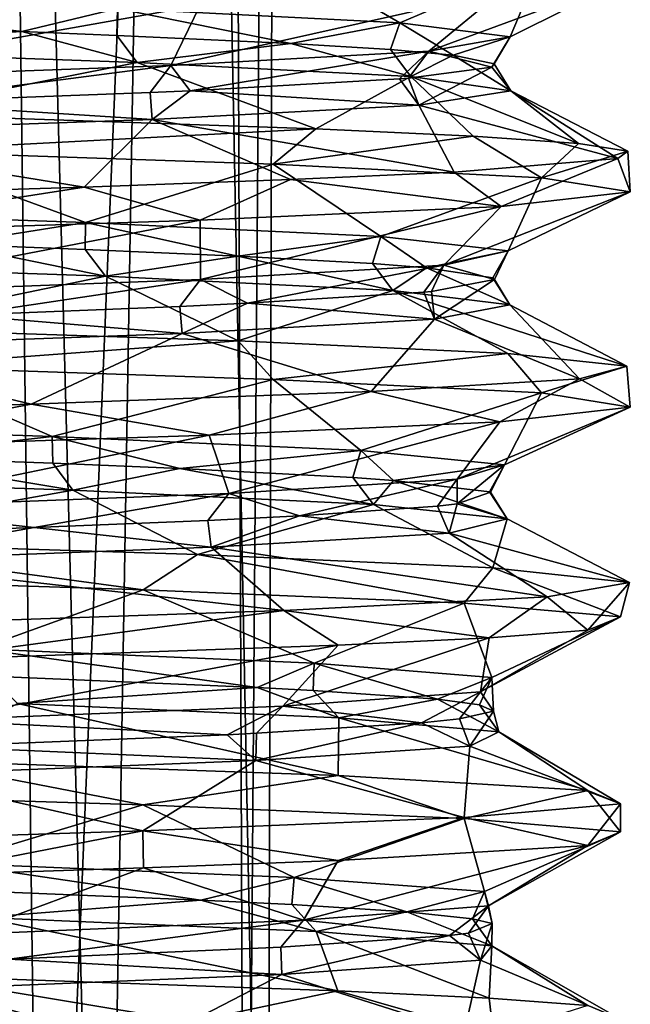
# Model space of a CAD drawing. Extents: x -181 to 443, y -18 to 147.
# Drawn here: x 55 to 60, y -11 to -3 of the extents above; entities that cross this region are included whole.
import ezdxf

# ---------------------------------------------------------------- set-up
doc = ezdxf.new("R2010")
doc.units = 0
doc.header["$MEASUREMENT"] = 0

msp = doc.modelspace()

# ---------------------------------------------------------------- linework, layer by layer
for points in [[(56.002785, -18.099998, -295.503784), (53.356377, -18.099998, -293.292877), (54.965778, 20.838999, -294.378479)], [(56.640388, 19.915298, -296.512665), (56.002785, -18.099998, -295.503784), (54.965778, 20.838999, -294.378479)], [(52.995625, -18.099998, -306.875702), (55.492619, -18.099998, -305.106995), (54.997021, 20.823, -305.592896)], [(54.997021, 20.823, -305.592896), (55.492619, -18.099998, -305.106995), (57.05381, 19.660099, -302.547577)], [(57.380394, -18.099998, -298.665588), (56.002785, -18.099998, -295.503784), (56.640388, 19.915298, -296.512665)], [(57.480797, 19.3876, -299.461884), (57.380394, -18.099998, -298.665588), (56.640388, 19.915298, -296.512665)], [(55.492619, -18.099998, -305.106995), (57.197308, -18.099998, -302.109283), (57.05381, 19.660099, -302.547577)], [(57.05381, 19.660099, -302.547577), (57.197308, -18.099998, -302.109283), (57.480797, 19.3876, -299.461884)], [(57.197308, -18.099998, -302.109283), (57.380394, -18.099998, -298.665588), (57.480797, 19.3876, -299.461884)], [(56.121025, -2.797899, -307.177887), (57.432728, -2.295799, -307.345673), (58.501816, -2.918099, -304.091675)], [(58.501816, -2.918099, -304.091675), (57.432728, -2.295799, -307.345673), (59.695515, -2.410599, -303.89856)], [(58.501816, -2.918099, -304.091675), (59.695515, -2.410599, -303.89856), (59.432201, -3.038299, -300.301178)], [(59.432201, -3.038299, -300.301178), (59.695515, -2.410599, -303.89856), (60.444298, -2.530599, -299.655151)], [(59.432201, -3.038299, -300.301178), (60.444298, -2.530599, -299.655151), (58.744488, -3.158599, -296.463562)], [(58.744488, -3.158599, -296.463562), (60.444298, -2.530599, -299.655151), (59.355282, -2.654399, -295.343872)], [(58.744488, -3.158599, -296.463562), (59.355282, -2.654399, -295.343872), (56.570774, -3.278799, -293.225189)], [(56.570774, -3.278799, -293.225189), (59.355282, -2.654399, -295.343872), (56.816673, -2.769399, -292.079468)], [(56.121025, -2.797899, -307.177887), (55.313526, -2.993599, -307.625092), (52.695133, -2.677598, -309.045502)], [(55.313526, -2.993599, -307.625092), (52.758633, -2.904799, -308.881195), (52.695133, -2.677598, -309.045502)], [(56.570774, -3.278799, -293.225189), (56.816673, -2.769399, -292.079468), (53.266369, -3.398999, -291.149902)], [(53.266369, -3.398999, -291.149902), (56.816673, -2.769399, -292.079468), (53.328465, -2.880799, -290.094086)], [(56.121025, -2.797899, -307.177887), (56.113026, -3.025099, -307.002075), (55.313526, -2.993599, -307.625092)], [(57.582619, -3.093099, -305.384674), (56.113026, -3.025099, -307.002075), (56.121025, -2.797899, -307.177887)], [(58.501816, -2.918099, -304.091675), (57.582619, -3.093099, -305.384674), (56.121025, -2.797899, -307.177887)], [(52.904133, -3.132099, -308.980286), (52.758633, -2.904799, -308.881195), (55.313526, -2.993599, -307.625092)], [(58.501816, -2.918099, -304.091675), (58.422913, -3.145298, -303.93396), (57.582619, -3.093099, -305.384674)], [(58.950211, -3.192699, -302.504059), (58.422913, -3.145298, -303.93396), (58.501816, -2.918099, -304.091675)], [(59.432201, -3.038299, -300.301178), (58.950211, -3.192699, -302.504059), (58.501816, -2.918099, -304.091675)], [(52.904133, -3.132099, -308.980286), (55.313526, -2.993599, -307.625092), (56.286427, -3.252299, -307.034088)], [(55.313526, -2.993599, -307.625092), (56.113026, -3.025099, -307.002075), (56.286427, -3.252299, -307.034088)], [(56.286427, -3.252299, -307.034088), (56.113026, -3.025099, -307.002075), (57.582619, -3.093099, -305.384674)], [(58.744488, -3.158599, -296.463562), (59.275997, -3.292199, -299.33197), (59.432201, -3.038299, -300.301178)], [(59.432201, -3.038299, -300.301178), (59.296799, -3.265499, -300.188965), (58.950211, -3.192699, -302.504059)], [(59.275997, -3.292199, -299.33197), (59.296799, -3.265499, -300.188965), (59.432201, -3.038299, -300.301178)], [(54.109337, -3.685399, -309.608093), (52.904133, -3.132099, -308.980286), (56.286427, -3.252299, -307.034088)], [(56.286427, -3.252299, -307.034088), (57.582619, -3.093099, -305.384674), (58.594013, -3.372499, -303.892883)], [(57.582619, -3.093099, -305.384674), (58.422913, -3.145298, -303.93396), (58.594013, -3.372499, -303.892883)], [(58.594013, -3.372499, -303.892883), (58.422913, -3.145298, -303.93396), (58.950211, -3.192699, -302.504059)], [(56.570774, -3.278799, -293.225189), (56.732777, -3.491299, -293.584381), (58.744488, -3.158599, -296.463562)], [(56.732777, -3.491299, -293.584381), (58.498985, -3.391699, -296.239258), (58.744488, -3.158599, -296.463562)], [(58.498985, -3.391699, -296.239258), (58.574886, -3.385799, -296.415558), (58.744488, -3.158599, -296.463562)], [(58.744488, -3.158599, -296.463562), (58.574886, -3.385799, -296.415558), (59.275997, -3.292199, -299.33197)], [(58.594013, -3.372499, -303.892883), (58.950211, -3.192699, -302.504059), (59.437199, -3.492699, -300.082275)], [(58.950211, -3.192699, -302.504059), (59.296799, -3.265499, -300.188965), (59.437199, -3.492699, -300.082275)], [(53.266369, -3.398999, -291.149902), (54.166069, -3.590799, -291.6922), (56.570774, -3.278799, -293.225189)], [(57.793026, -3.811399, -306.962067), (54.109337, -3.685399, -309.608093), (56.286427, -3.252299, -307.034088)], [(54.166069, -3.590799, -291.6922), (56.396675, -3.506099, -293.249878), (56.570774, -3.278799, -293.225189)], [(57.793026, -3.811399, -306.962067), (56.286427, -3.252299, -307.034088), (58.594013, -3.372499, -303.892883)], [(56.570774, -3.278799, -293.225189), (56.396675, -3.506099, -293.249878), (56.732777, -3.491299, -293.584381)], [(59.275997, -3.292199, -299.33197), (58.574886, -3.385799, -296.415558), (58.659786, -3.612998, -296.261261)], [(59.437199, -3.492699, -300.082275), (59.275997, -3.292199, -299.33197), (58.659786, -3.612998, -296.261261)], [(59.437199, -3.492699, -300.082275), (59.296799, -3.265499, -300.188965), (59.275997, -3.292199, -299.33197)], [(58.659786, -3.612998, -296.261261), (58.498985, -3.391699, -296.239258), (56.732777, -3.491299, -293.584381)], [(59.118217, -3.874499, -305.105072), (57.793026, -3.811399, -306.962067), (58.594013, -3.372499, -303.892883)], [(58.659786, -3.612998, -296.261261), (58.574886, -3.385799, -296.415558), (58.498985, -3.391699, -296.239258)], [(60.008713, -3.937599, -303.004578), (58.594013, -3.372499, -303.892883), (59.437199, -3.492699, -300.082275)], [(59.118217, -3.874499, -305.105072), (58.594013, -3.372499, -303.892883), (60.008713, -3.937599, -303.004578)], [(56.411774, -3.733199, -293.074768), (56.396675, -3.506099, -293.249878), (54.166069, -3.590799, -291.6922)], [(56.732777, -3.491299, -293.584381), (56.396675, -3.506099, -293.249878), (56.411774, -3.733199, -293.074768)], [(58.659786, -3.612998, -296.261261), (56.732777, -3.491299, -293.584381), (56.411774, -3.733199, -293.074768)], [(60.338295, -4.063999, -298.478455), (59.437199, -3.492699, -300.082275), (58.659786, -3.612998, -296.261261)], [(60.422203, -4.000699, -300.761353), (59.437199, -3.492699, -300.082275), (60.338295, -4.063999, -298.478455)], [(60.422203, -4.000699, -300.761353), (60.008713, -3.937599, -303.004578), (59.437199, -3.492699, -300.082275)], [(56.411774, -3.733199, -293.074768), (54.166069, -3.590799, -291.6922), (53.060066, -3.853399, -291.075989)], [(58.958679, -4.177999, -294.619965), (58.659786, -3.612998, -296.261261), (56.411774, -3.733199, -293.074768)], [(58.958679, -4.177999, -294.619965), (60.338295, -4.063999, -298.478455), (58.659786, -3.612998, -296.261261)], [(55.837967, -4.304299, -291.332764), (56.411774, -3.733199, -293.074768), (53.060066, -3.853399, -291.075989)], [(57.793026, -3.811399, -306.962067), (54.206535, -4.001099, -309.565979), (54.109337, -3.685399, -309.608093)], [(57.578274, -4.241099, -292.804779), (56.411774, -3.733199, -293.074768), (55.837967, -4.304299, -291.332764)], [(57.578274, -4.241099, -292.804779), (58.958679, -4.177999, -294.619965), (56.411774, -3.733199, -293.074768)], [(57.432728, -4.110099, -307.345673), (54.206535, -4.001099, -309.565979), (57.793026, -3.811399, -306.962067)], [(59.118217, -3.874499, -305.105072), (57.432728, -4.110099, -307.345673), (57.793026, -3.811399, -306.962067)], [(53.051163, -4.389999, -290.005402), (55.837967, -4.304299, -291.332764), (53.060066, -3.853399, -291.075989)], [(59.695515, -4.224899, -303.89856), (57.432728, -4.110099, -307.345673), (59.118217, -3.874499, -305.105072)], [(59.695515, -4.224899, -303.89856), (59.118217, -3.874499, -305.105072), (60.008713, -3.937599, -303.004578)], [(60.422203, -4.000699, -300.761353), (59.695515, -4.224899, -303.89856), (60.008713, -3.937599, -303.004578)], [(55.848827, -4.601299, -307.402283), (52.354034, -4.481099, -309.138977), (54.206535, -4.001099, -309.565979)], [(55.848827, -4.601299, -307.402283), (54.206535, -4.001099, -309.565979), (57.432728, -4.110099, -307.345673)], [(59.355282, -4.468699, -295.343872), (60.338295, -4.063999, -298.478455), (58.958679, -4.177999, -294.619965)], [(59.355282, -4.468699, -295.343872), (60.444298, -4.344899, -299.65506), (60.338295, -4.063999, -298.478455)], [(60.444298, -4.344899, -299.65506), (59.695515, -4.224899, -303.89856), (60.422203, -4.000699, -300.761353)], [(60.444298, -4.344899, -299.65506), (60.422203, -4.000699, -300.761353), (60.338295, -4.063999, -298.478455)], [(58.341816, -4.721599, -304.406372), (55.848827, -4.601299, -307.402283), (57.432728, -4.110099, -307.345673)], [(58.341816, -4.721599, -304.406372), (57.432728, -4.110099, -307.345673), (59.695515, -4.224899, -303.89856)], [(57.578274, -4.241099, -292.804779), (59.355282, -4.468699, -295.343872), (58.958679, -4.177999, -294.619965)], [(58.341816, -4.721599, -304.406372), (59.695515, -4.224899, -303.89856), (59.415001, -4.841799, -300.654358)], [(59.415001, -4.841799, -300.654358), (59.695515, -4.224899, -303.89856), (60.444298, -4.344899, -299.65506)], [(53.328365, -4.694899, -290.094086), (55.837967, -4.304299, -291.332764), (53.051163, -4.389999, -290.005402)], [(53.328365, -4.694899, -290.094086), (56.816673, -4.583599, -292.079468), (55.837967, -4.304299, -291.332764)], [(56.816673, -4.583599, -292.079468), (57.578274, -4.241099, -292.804779), (55.837967, -4.304299, -291.332764)], [(56.816673, -4.583599, -292.079468), (59.355282, -4.468699, -295.343872), (57.578274, -4.241099, -292.804779)], [(59.415001, -4.841799, -300.654358), (60.444298, -4.344899, -299.65506), (58.870388, -4.961999, -296.792877)], [(58.870388, -4.961999, -296.792877), (60.444298, -4.344899, -299.65506), (59.355282, -4.468699, -295.343872)], [(55.848827, -4.601299, -307.402283), (54.697628, -4.785199, -308.019196), (52.354034, -4.481099, -309.138977)], [(56.819878, -5.082299, -293.476379), (59.355282, -4.468699, -295.343872), (56.816673, -4.583599, -292.079468)], [(58.870388, -4.961999, -296.792877), (59.355282, -4.468699, -295.343872), (56.819878, -5.082299, -293.476379)], [(53.595467, -5.202499, -291.277374), (56.816673, -4.583599, -292.079468), (53.328365, -4.694899, -290.094086)], [(56.819878, -5.082299, -293.476379), (56.816673, -4.583599, -292.079468), (53.595467, -5.202499, -291.277374)], [(55.848827, -4.601299, -307.402283), (55.847527, -4.828598, -307.226471), (54.697628, -4.785199, -308.019196)], [(57.135822, -4.884699, -305.964081), (55.847527, -4.828598, -307.226471), (55.848827, -4.601299, -307.402283)], [(58.341816, -4.721599, -304.406372), (57.135822, -4.884699, -305.964081), (55.848827, -4.601299, -307.402283)], [(58.341816, -4.721599, -304.406372), (58.269016, -4.948799, -304.245758), (57.135822, -4.884699, -305.964081)], [(58.725613, -4.984199, -303.19986), (58.269016, -4.948799, -304.245758), (58.341816, -4.721599, -304.406372)], [(59.415001, -4.841799, -300.654358), (58.725613, -4.984199, -303.19986), (58.341816, -4.721599, -304.406372)], [(52.565231, -4.935499, -309.081299), (54.697628, -4.785199, -308.019196), (56.019527, -5.055799, -307.264984)], [(54.697628, -4.785199, -308.019196), (55.847527, -4.828598, -307.226471), (56.019527, -5.055799, -307.264984)], [(56.019527, -5.055799, -307.264984), (55.847527, -4.828598, -307.226471), (57.135822, -4.884699, -305.964081)], [(56.019527, -5.055799, -307.264984), (57.135822, -4.884699, -305.964081), (58.441513, -5.175999, -304.211182)], [(57.135822, -4.884699, -305.964081), (58.269016, -4.948799, -304.245758), (58.441513, -5.175999, -304.211182)], [(59.415001, -4.841799, -300.654358), (59.284004, -5.068899, -300.53717), (58.725613, -4.984199, -303.19986)], [(58.870388, -4.961999, -296.792877), (59.299801, -5.083799, -300.063263), (59.415001, -4.841799, -300.654358)], [(59.299801, -5.083799, -300.063263), (59.284004, -5.068899, -300.53717), (59.415001, -4.841799, -300.654358)], [(53.903435, -5.493399, -309.693573), (52.565231, -4.935499, -309.081299), (56.019527, -5.055799, -307.264984)], [(56.819878, -5.082299, -293.476379), (57.216278, -5.282799, -294.133484), (58.870388, -4.961999, -296.792877)], [(57.216278, -5.282799, -294.133484), (58.702888, -5.189199, -296.738556), (58.870388, -4.961999, -296.792877)], [(58.441513, -5.175999, -304.211182), (58.269016, -4.948799, -304.245758), (58.725613, -4.984199, -303.19986)], [(58.870388, -4.961999, -296.792877), (58.702888, -5.189199, -296.738556), (58.768288, -5.183299, -296.919067)], [(58.768288, -5.183299, -296.919067), (59.299801, -5.083799, -300.063263), (58.870388, -4.961999, -296.792877)], [(57.137726, -5.599699, -307.632477), (53.903435, -5.493399, -309.693573), (56.019527, -5.055799, -307.264984)], [(57.137726, -5.599699, -307.632477), (56.019527, -5.055799, -307.264984), (58.441513, -5.175999, -304.211182)], [(58.441513, -5.175999, -304.211182), (58.725613, -4.984199, -303.19986), (59.427803, -5.296199, -300.435852)], [(58.725613, -4.984199, -303.19986), (59.284004, -5.068899, -300.53717), (59.427803, -5.296199, -300.435852)], [(53.595467, -5.202499, -291.277374), (54.806271, -5.382299, -292.04538), (56.819878, -5.082299, -293.476379)], [(54.806271, -5.382299, -292.04538), (56.644478, -5.309499, -293.494873), (56.819878, -5.082299, -293.476379)], [(56.819878, -5.082299, -293.476379), (56.644478, -5.309499, -293.494873), (57.216278, -5.282799, -294.133484)], [(58.793587, -5.416399, -296.587555), (59.299801, -5.083799, -300.063263), (58.768288, -5.183299, -296.919067)], [(59.427803, -5.296199, -300.435852), (59.299801, -5.083799, -300.063263), (58.793587, -5.416399, -296.587555)], [(59.427803, -5.296199, -300.435852), (59.284004, -5.068899, -300.53717), (59.299801, -5.083799, -300.063263)], [(59.410816, -5.706199, -304.542969), (57.137726, -5.599699, -307.632477), (58.441513, -5.175999, -304.211182)], [(58.793587, -5.416399, -296.587555), (58.702888, -5.189199, -296.738556), (57.216278, -5.282799, -294.133484)], [(60.416103, -5.812799, -300.841064), (58.441513, -5.175999, -304.211182), (59.427803, -5.296199, -300.435852)], [(59.410816, -5.706199, -304.542969), (58.441513, -5.175999, -304.211182), (60.416103, -5.812799, -300.841064)], [(58.768288, -5.183299, -296.919067), (58.702888, -5.189199, -296.738556), (58.793587, -5.416399, -296.587555)], [(56.666275, -5.536699, -293.320282), (56.644478, -5.309499, -293.494873), (54.806271, -5.382299, -292.04538)], [(57.216278, -5.282799, -294.133484), (56.644478, -5.309499, -293.494873), (56.666275, -5.536699, -293.320282)], [(58.793587, -5.416399, -296.587555), (57.216278, -5.282799, -294.133484), (56.666275, -5.536699, -293.320282)], [(60.015591, -5.919599, -297.018066), (59.427803, -5.296199, -300.435852), (58.793587, -5.416399, -296.587555)], [(60.416103, -5.812799, -300.841064), (59.427803, -5.296199, -300.435852), (60.015591, -5.919599, -297.018066)], [(56.666275, -5.536699, -293.320282), (54.806271, -5.382299, -292.04538), (53.392166, -5.656899, -291.195679)], [(58.260277, -6.026499, -293.599274), (58.793587, -5.416399, -296.587555), (56.666275, -5.536699, -293.320282)], [(60.015591, -5.919599, -297.018066), (58.793587, -5.416399, -296.587555), (58.260277, -6.026499, -293.599274)], [(55.390366, -6.133399, -291.047577), (56.666275, -5.536699, -293.320282), (53.392166, -5.656899, -291.195679)], [(57.137726, -5.599699, -307.632477), (54.205437, -5.815499, -309.566498), (53.903435, -5.493399, -309.693573)], [(55.390366, -6.133399, -291.047577), (58.260277, -6.026499, -293.599274), (56.666275, -5.536699, -293.320282)], [(57.431828, -5.924499, -307.346588), (54.205437, -5.815499, -309.566498), (57.137726, -5.599699, -307.632477)], [(59.410816, -5.706199, -304.542969), (57.431828, -5.924499, -307.346588), (57.137726, -5.599699, -307.632477)], [(52.796463, -6.211899, -289.931183), (55.390366, -6.133399, -291.047577), (53.392166, -5.656899, -291.195679)], [(59.695114, -6.039199, -303.89978), (57.431828, -5.924499, -307.346588), (59.410816, -5.706199, -304.542969)], [(60.416103, -5.812799, -300.841064), (59.695114, -6.039199, -303.89978), (59.410816, -5.706199, -304.542969)], [(55.568428, -6.404799, -307.616974), (52.009933, -6.284599, -309.220398), (54.205437, -5.815499, -309.566498)], [(55.568428, -6.404799, -307.616974), (54.205437, -5.815499, -309.566498), (57.431828, -5.924499, -307.346588)], [(60.443699, -6.159699, -299.636475), (59.695114, -6.039199, -303.89978), (60.416103, -5.812799, -300.841064)], [(60.015591, -5.919599, -297.018066), (60.443699, -6.159699, -299.636475), (60.416103, -5.812799, -300.841064)], [(58.170418, -6.524999, -304.714874), (55.568428, -6.404799, -307.616974), (57.431828, -5.924499, -307.346588)], [(58.170418, -6.524999, -304.714874), (57.431828, -5.924499, -307.346588), (59.695114, -6.039199, -303.89978)], [(58.260277, -6.026499, -293.599274), (59.344681, -6.283599, -295.322571), (60.015591, -5.919599, -297.018066)], [(59.344681, -6.283599, -295.322571), (60.443699, -6.159699, -299.636475), (60.015591, -5.919599, -297.018066)], [(55.390366, -6.133399, -291.047577), (56.89217, -6.395099, -292.144989), (58.260277, -6.026499, -293.599274)], [(56.89217, -6.395099, -292.144989), (59.344681, -6.283599, -295.322571), (58.260277, -6.026499, -293.599274)], [(59.384705, -6.645298, -301.006775), (58.170418, -6.524999, -304.714874), (59.695114, -6.039199, -303.89978)], [(59.384705, -6.645298, -301.006775), (59.695114, -6.039199, -303.89978), (60.443699, -6.159699, -299.636475)], [(53.437965, -6.505899, -290.131592), (55.390366, -6.133399, -291.047577), (52.796463, -6.211899, -289.931183)], [(53.437965, -6.505899, -290.131592), (56.89217, -6.395099, -292.144989), (55.390366, -6.133399, -291.047577)], [(58.984489, -6.765499, -297.126556), (60.443699, -6.159699, -299.636475), (59.344681, -6.283599, -295.322571)], [(58.984489, -6.765499, -297.126556), (59.384705, -6.645298, -301.006775), (60.443699, -6.159699, -299.636475)], [(55.568428, -6.404799, -307.616974), (54.052731, -6.576699, -308.363678), (52.009933, -6.284599, -309.220398)], [(57.058376, -6.885699, -293.737183), (59.344681, -6.283599, -295.322571), (56.89217, -6.395099, -292.144989)], [(57.058376, -6.885699, -293.737183), (58.984489, -6.765499, -297.126556), (59.344681, -6.283599, -295.322571)], [(53.919571, -7.005999, -291.417084), (56.89217, -6.395099, -292.144989), (53.437965, -6.505899, -290.131592)], [(53.919571, -7.005999, -291.417084), (57.058376, -6.885699, -293.737183), (56.89217, -6.395099, -292.144989)], [(55.568428, -6.404799, -307.616974), (55.573627, -6.631999, -307.441193), (54.052731, -6.576699, -308.363678)], [(58.170418, -6.524999, -304.714874), (56.644924, -6.676198, -306.506561), (55.568428, -6.404799, -307.616974)], [(56.644924, -6.676198, -306.506561), (55.573627, -6.631999, -307.441193), (55.568428, -6.404799, -307.616974)], [(58.170418, -6.524999, -304.714874), (58.103714, -6.752199, -304.551666), (56.644924, -6.676198, -306.506561)], [(58.447014, -6.775799, -303.875977), (58.103714, -6.752199, -304.551666), (58.170418, -6.524999, -304.714874)], [(59.384705, -6.645298, -301.006775), (58.447014, -6.775799, -303.875977), (58.170418, -6.524999, -304.714874)], [(52.223232, -6.738999, -309.170593), (54.052731, -6.576699, -308.363678), (55.744125, -6.859199, -307.486176)], [(54.052731, -6.576699, -308.363678), (55.573627, -6.631999, -307.441193), (55.744125, -6.859199, -307.486176)], [(55.744125, -6.859199, -307.486176), (55.573627, -6.631999, -307.441193), (56.644924, -6.676198, -306.506561)], [(55.744125, -6.859199, -307.486176), (56.644924, -6.676198, -306.506561), (58.277416, -6.979499, -304.52356)], [(56.644924, -6.676198, -306.506561), (58.103714, -6.752199, -304.551666), (58.277416, -6.979499, -304.52356)], [(59.384705, -6.645298, -301.006775), (59.257805, -6.872499, -300.884766), (58.447014, -6.775799, -303.875977)], [(58.984489, -6.765499, -297.126556), (58.98349, -6.974799, -297.617859), (59.384705, -6.645298, -301.006775)], [(58.98349, -6.974799, -297.617859), (59.266003, -6.875299, -300.794159), (59.384705, -6.645298, -301.006775)], [(59.266003, -6.875299, -300.794159), (59.257805, -6.872499, -300.884766), (59.384705, -6.645298, -301.006775)], [(53.315636, -7.290199, -309.910187), (52.223232, -6.738999, -309.170593), (55.744125, -6.859199, -307.486176)], [(57.058376, -6.885699, -293.737183), (57.655083, -7.074399, -294.718964), (58.984489, -6.765499, -297.126556)], [(57.655083, -7.074399, -294.718964), (58.819092, -6.992699, -297.066071), (58.984489, -6.765499, -297.126556)], [(58.277416, -6.979499, -304.52356), (58.103714, -6.752199, -304.551666), (58.447014, -6.775799, -303.875977)], [(58.277416, -6.979499, -304.52356), (58.447014, -6.775799, -303.875977), (59.405602, -7.099699, -300.788971)], [(58.447014, -6.775799, -303.875977), (59.257805, -6.872499, -300.884766), (59.405602, -7.099699, -300.788971)], [(58.984489, -6.765499, -297.126556), (58.819092, -6.992699, -297.066071), (58.98349, -6.974799, -297.617859)], [(56.79443, -7.401199, -307.939667), (53.315636, -7.290199, -309.910187), (55.744125, -6.859199, -307.486176)], [(53.919571, -7.005999, -291.417084), (55.416374, -7.173899, -292.447968), (57.058376, -6.885699, -293.737183)], [(55.416374, -7.173899, -292.447968), (56.882477, -7.112899, -293.748962), (57.058376, -6.885699, -293.737183)], [(56.79443, -7.401199, -307.939667), (55.744125, -6.859199, -307.486176), (58.277416, -6.979499, -304.52356)], [(57.058376, -6.885699, -293.737183), (56.882477, -7.112899, -293.748962), (57.655083, -7.074399, -294.718964)], [(59.405602, -7.099699, -300.788971), (59.266003, -6.875299, -300.794159), (58.98349, -6.974799, -297.617859)], [(59.405602, -7.099699, -300.788971), (59.257805, -6.872499, -300.884766), (59.266003, -6.875299, -300.794159)], [(53.919571, -7.005999, -291.417084), (53.812969, -7.231499, -291.520782), (55.416374, -7.173899, -292.447968)], [(59.286118, -7.512799, -304.792664), (56.79443, -7.401199, -307.939667), (58.277416, -6.979499, -304.52356)], [(58.915489, -7.219899, -296.918457), (58.819092, -6.992699, -297.066071), (57.655083, -7.074399, -294.718964)], [(59.286118, -7.512799, -304.792664), (58.277416, -6.979499, -304.52356), (59.405602, -7.099699, -300.788971)], [(58.98349, -6.974799, -297.617859), (58.819092, -6.992699, -297.066071), (58.915489, -7.219899, -296.918457)], [(59.405602, -7.099699, -300.788971), (58.98349, -6.974799, -297.617859), (58.915489, -7.219899, -296.918457)], [(56.910576, -7.340099, -293.575562), (56.882477, -7.112899, -293.748962), (55.416374, -7.173899, -292.447968)], [(57.655083, -7.074399, -294.718964), (56.882477, -7.112899, -293.748962), (56.910576, -7.340099, -293.575562)], [(58.915489, -7.219899, -296.918457), (57.655083, -7.074399, -294.718964), (56.910576, -7.340099, -293.575562)], [(60.4384, -7.636699, -300.492676), (59.405602, -7.099699, -300.788971), (58.915489, -7.219899, -296.918457)], [(60.4384, -7.636699, -300.492676), (59.286118, -7.512799, -304.792664), (59.405602, -7.099699, -300.788971)], [(55.416374, -7.173899, -292.447968), (53.812969, -7.231499, -291.520782), (53.81987, -7.456999, -291.371979)], [(56.910576, -7.340099, -293.575562), (55.416374, -7.173899, -292.447968), (53.81987, -7.456999, -291.371979)], [(59.742588, -7.757199, -296.220459), (58.915489, -7.219899, -296.918457), (56.910576, -7.340099, -293.575562)], [(59.742588, -7.757199, -296.220459), (60.4384, -7.636699, -300.492676), (58.915489, -7.219899, -296.918457)], [(56.336231, -7.697599, -308.309265), (53.315636, -7.290199, -309.910187), (56.79443, -7.401199, -307.939667)], [(56.336231, -7.697599, -308.309265), (53.344036, -7.603599, -309.900299), (53.315636, -7.290199, -309.910187)], [(57.522072, -7.872099, -292.745972), (56.910576, -7.340099, -293.575562), (53.81987, -7.456999, -291.371979)], [(57.522072, -7.872099, -292.745972), (59.742588, -7.757199, -296.220459), (56.910576, -7.340099, -293.575562)], [(54.323467, -7.981199, -290.486298), (57.522072, -7.872099, -292.745972), (53.81987, -7.456999, -291.371979)], [(59.043617, -7.811499, -305.234955), (56.336231, -7.697599, -308.309265), (56.79443, -7.401199, -307.939667)], [(59.043617, -7.811499, -305.234955), (56.79443, -7.401199, -307.939667), (59.286118, -7.512799, -304.792664)], [(60.361107, -7.925399, -301.356262), (59.043617, -7.811499, -305.234955), (59.286118, -7.512799, -304.792664)], [(60.361107, -7.925399, -301.356262), (59.286118, -7.512799, -304.792664), (60.4384, -7.636699, -300.492676)], [(54.95583, -8.196499, -308.032471), (53.344036, -7.603599, -309.900299), (56.336231, -7.697599, -308.309265)], [(54.95583, -8.196499, -308.032471), (56.336231, -7.697599, -308.309265), (57.779221, -8.316799, -305.334961)], [(57.779221, -8.316799, -305.334961), (56.336231, -7.697599, -308.309265), (59.043617, -7.811499, -305.234955)], [(60.086391, -8.0392, -297.26947), (60.4384, -7.636699, -300.492676), (59.742588, -7.757199, -296.220459)], [(60.086391, -8.0392, -297.26947), (60.361107, -7.925399, -301.356262), (60.4384, -7.636699, -300.492676)], [(57.522072, -7.872099, -292.745972), (59.253685, -8.102398, -295.14566), (59.742588, -7.757199, -296.220459)], [(59.253685, -8.102398, -295.14566), (60.086391, -8.0392, -297.26947), (59.742588, -7.757199, -296.220459)], [(54.398567, -8.290899, -290.520874), (57.522072, -7.872099, -292.745972), (54.323467, -7.981199, -290.486298)], [(54.398567, -8.290899, -290.520874), (57.979774, -8.165499, -293.253174), (57.522072, -7.872099, -292.745972)], [(57.979774, -8.165499, -293.253174), (59.253685, -8.102398, -295.14566), (57.522072, -7.872099, -292.745972)], [(57.779221, -8.316799, -305.334961), (59.043617, -7.811499, -305.234955), (59.275505, -8.437199, -301.731262)], [(59.275505, -8.437199, -301.731262), (59.043617, -7.811499, -305.234955), (60.361107, -7.925399, -301.356262)], [(59.182293, -8.557499, -297.825653), (60.361107, -7.925399, -301.356262), (60.086391, -8.0392, -297.26947)], [(59.275505, -8.437199, -301.731262), (60.361107, -7.925399, -301.356262), (59.182293, -8.557499, -297.825653)], [(59.182293, -8.557499, -297.825653), (60.086391, -8.0392, -297.26947), (59.253685, -8.102398, -295.14566)], [(57.514278, -8.677898, -294.298065), (59.253685, -8.102398, -295.14566), (57.979774, -8.165499, -293.253174)], [(57.514278, -8.677898, -294.298065), (59.182293, -8.557499, -297.825653), (59.253685, -8.102398, -295.14566)], [(54.565071, -8.798199, -291.73877), (57.979774, -8.165499, -293.253174), (54.398567, -8.290899, -290.520874)], [(57.514278, -8.677898, -294.298065), (57.979774, -8.165499, -293.253174), (54.565071, -8.798199, -291.73877)], [(57.779221, -8.316799, -305.334961), (57.296421, -8.521399, -305.756561), (54.95583, -8.196499, -308.032471)], [(57.296421, -8.521399, -305.756561), (55.042229, -8.426098, -307.814392), (54.95583, -8.196499, -308.032471)], [(57.779221, -8.316799, -305.334961), (57.769119, -8.546499, -305.101959), (57.296421, -8.521399, -305.756561)], [(58.818211, -8.620899, -302.954376), (57.769119, -8.546499, -305.101959), (57.779221, -8.316799, -305.334961)], [(59.275505, -8.437199, -301.731262), (58.818211, -8.620899, -302.954376), (57.779221, -8.316799, -305.334961)], [(55.276329, -8.655899, -307.825287), (55.042229, -8.426098, -307.814392), (57.296421, -8.521399, -305.756561)], [(59.275505, -8.437199, -301.731262), (59.171104, -8.666899, -301.524261), (58.818211, -8.620899, -302.954376)], [(59.291698, -8.720499, -299.800964), (59.171104, -8.666899, -301.524261), (59.275505, -8.437199, -301.731262)], [(59.182293, -8.557499, -297.825653), (59.291698, -8.720499, -299.800964), (59.275505, -8.437199, -301.731262)], [(55.276329, -8.655899, -307.825287), (57.296421, -8.521399, -305.756561), (57.987518, -8.776098, -305.019073)], [(57.296421, -8.521399, -305.756561), (57.769119, -8.546499, -305.101959), (57.987518, -8.776098, -305.019073)], [(57.987518, -8.776098, -305.019073), (57.769119, -8.546499, -305.101959), (58.818211, -8.620899, -302.954376)], [(57.514278, -8.677898, -294.298065), (58.683685, -8.819998, -296.670776), (59.182293, -8.557499, -297.825653)], [(57.987518, -8.776098, -305.019073), (58.818211, -8.620899, -302.954376), (59.336006, -8.896399, -301.362061)], [(58.683685, -8.819998, -296.670776), (59.004192, -8.786999, -297.680359), (59.182293, -8.557499, -297.825653)], [(58.818211, -8.620899, -302.954376), (59.171104, -8.666899, -301.524261), (59.336006, -8.896399, -301.362061)], [(59.182293, -8.557499, -297.825653), (59.004192, -8.786999, -297.680359), (59.291698, -8.720499, -299.800964)], [(57.981026, -9.262899, -306.745361), (54.399433, -9.137398, -309.478699), (55.276329, -8.655899, -307.825287)], [(54.565071, -8.798199, -291.73877), (57.043278, -8.919498, -293.936279), (57.514278, -8.677898, -294.298065)], [(57.981026, -9.262899, -306.745361), (55.276329, -8.655899, -307.825287), (57.987518, -8.776098, -305.019073)], [(57.043278, -8.919498, -293.936279), (57.293179, -8.907398, -294.239075), (57.514278, -8.677898, -294.298065)], [(57.514278, -8.677898, -294.298065), (57.293179, -8.907398, -294.239075), (58.683685, -8.819998, -296.670776)], [(59.336006, -8.896399, -301.362061), (59.171104, -8.666899, -301.524261), (59.291698, -8.720499, -299.800964)], [(60.08691, -9.389299, -302.728668), (57.981026, -9.262899, -306.745361), (57.987518, -8.776098, -305.019073)], [(60.08691, -9.389299, -302.728668), (57.987518, -8.776098, -305.019073), (59.336006, -8.896399, -301.362061)], [(59.090889, -9.016598, -297.466858), (59.004192, -8.786999, -297.680359), (58.683685, -8.819998, -296.670776)], [(59.291698, -8.720499, -299.800964), (59.004192, -8.786999, -297.680359), (59.090889, -9.016598, -297.466858)], [(59.336006, -8.896399, -301.362061), (59.291698, -8.720499, -299.800964), (59.090889, -9.016598, -297.466858)], [(54.58297, -9.019098, -291.907684), (57.043278, -8.919498, -293.936279), (54.565071, -8.798199, -291.73877)], [(59.090889, -9.016598, -297.466858), (58.683685, -8.819998, -296.670776), (57.286678, -9.136799, -294.010468)], [(58.683685, -8.819998, -296.670776), (57.293179, -8.907398, -294.239075), (57.286678, -9.136799, -294.010468)], [(57.286678, -9.136799, -294.010468), (57.043278, -8.919498, -293.936279), (54.58297, -9.019098, -291.907684)], [(57.286678, -9.136799, -294.010468), (57.293179, -8.907398, -294.239075), (57.043278, -8.919498, -293.936279)], [(60.360794, -9.503298, -298.641663), (59.336006, -8.896399, -301.362061), (59.090889, -9.016598, -297.466858)], [(60.08691, -9.389299, -302.728668), (59.336006, -8.896399, -301.362061), (60.360794, -9.503298, -298.641663)], [(57.286678, -9.136799, -294.010468), (54.58297, -9.019098, -291.907684), (54.244469, -9.257099, -291.570099)], [(59.04258, -9.617298, -294.763275), (59.090889, -9.016598, -297.466858), (57.286678, -9.136799, -294.010468)], [(59.04258, -9.617298, -294.763275), (60.360794, -9.503298, -298.641663), (59.090889, -9.016598, -297.466858)], [(56.333328, -9.511398, -308.311462), (53.342335, -9.417299, -309.900879), (54.399433, -9.137398, -309.478699)], [(56.334572, -9.731298, -291.689484), (57.286678, -9.136799, -294.010468), (54.244469, -9.257099, -291.570099)], [(57.981026, -9.262899, -306.745361), (56.333328, -9.511398, -308.311462), (54.399433, -9.137398, -309.478699)], [(56.334572, -9.731298, -291.689484), (59.04258, -9.617298, -294.763275), (57.286678, -9.136799, -294.010468)], [(53.343063, -9.825298, -290.099396), (56.334572, -9.731298, -291.689484), (54.244469, -9.257099, -291.570099)], [(59.041817, -9.625399, -305.238068), (56.333328, -9.511398, -308.311462), (57.981026, -9.262899, -306.745361)], [(60.08691, -9.389299, -302.728668), (59.041817, -9.625399, -305.238068), (57.981026, -9.262899, -306.745361)], [(54.701828, -10.001698, -308.183777), (53.342335, -9.417299, -309.900879), (56.333328, -9.511398, -308.311462)], [(60.360603, -9.739498, -301.359772), (59.041817, -9.625399, -305.238068), (60.08691, -9.389299, -302.728668)], [(60.360794, -9.503298, -298.641663), (60.360603, -9.739498, -301.359772), (60.08691, -9.389299, -302.728668)], [(57.609619, -10.122099, -305.575684), (54.701828, -10.001698, -308.183777), (56.333328, -9.511398, -308.311462)], [(57.609619, -10.122099, -305.575684), (56.333328, -9.511398, -308.311462), (59.041817, -9.625399, -305.238068)], [(59.04258, -9.617298, -294.763275), (60.087292, -9.853498, -297.272766), (60.360794, -9.503298, -298.641663)], [(60.087292, -9.853498, -297.272766), (60.360603, -9.739498, -301.359772), (60.360794, -9.503298, -298.641663)], [(56.334572, -9.731298, -291.689484), (57.981976, -9.979998, -293.255768), (59.04258, -9.617298, -294.763275)], [(57.609619, -10.122099, -305.575684), (59.041817, -9.625399, -305.238068), (59.215908, -10.242399, -302.020264)], [(57.981976, -9.979998, -293.255768), (60.087292, -9.853498, -297.272766), (59.04258, -9.617298, -294.763275)], [(59.215908, -10.242399, -302.020264), (59.041817, -9.625399, -305.238068), (60.360603, -9.739498, -301.359772)], [(54.400066, -10.105698, -290.521576), (56.334572, -9.731298, -291.689484), (53.343063, -9.825298, -290.099396)], [(54.400066, -10.105698, -290.521576), (56.33997, -10.042799, -291.693573), (56.334572, -9.731298, -291.689484)], [(56.33997, -10.042799, -291.693573), (57.981976, -9.979998, -293.255768), (56.334572, -9.731298, -291.689484)], [(59.215908, -10.242399, -302.020264), (60.360603, -9.739498, -301.359772), (59.246994, -10.362799, -298.11377)], [(59.246994, -10.362799, -298.11377), (60.360603, -9.739498, -301.359772), (60.087292, -9.853498, -297.272766)], [(59.246994, -10.362799, -298.11377), (60.087292, -9.853498, -297.272766), (57.688179, -10.483099, -294.535583)], [(57.688179, -10.483099, -294.535583), (60.087292, -9.853498, -297.272766), (57.981976, -9.979998, -293.255768)], [(57.609619, -10.122099, -305.575684), (56.821323, -10.312998, -306.312378), (54.701828, -10.001698, -308.183777)], [(56.821323, -10.312998, -306.312378), (54.770229, -10.230598, -307.982788), (54.701828, -10.001698, -308.183777)], [(57.688179, -10.483099, -294.535583), (57.981976, -9.979998, -293.255768), (56.33997, -10.042799, -291.693573)], [(54.820969, -10.603498, -291.88678), (56.33997, -10.042799, -291.693573), (54.400066, -10.105698, -290.521576)], [(54.820969, -10.603498, -291.88678), (57.688179, -10.483099, -294.535583), (56.33997, -10.042799, -291.693573)], [(57.609619, -10.122099, -305.575684), (57.590321, -10.350798, -305.366058), (56.821323, -10.312998, -306.312378)], [(58.558712, -10.412498, -303.638458), (57.590321, -10.350798, -305.366058), (57.609619, -10.122099, -305.575684)], [(59.215908, -10.242399, -302.020264), (58.558712, -10.412498, -303.638458), (57.609619, -10.122099, -305.575684)], [(54.979229, -10.459398, -308.017273), (54.770229, -10.230598, -307.982788), (56.821323, -10.312998, -306.312378)], [(59.215908, -10.242399, -302.020264), (59.112206, -10.471098, -301.838074), (58.558712, -10.412498, -303.638458)], [(59.278603, -10.511999, -300.532074), (59.112206, -10.471098, -301.838074), (59.215908, -10.242399, -302.020264)], [(59.246994, -10.362799, -298.11377), (59.278603, -10.511999, -300.532074), (59.215908, -10.242399, -302.020264)], [(54.979229, -10.459398, -308.017273), (56.821323, -10.312998, -306.312378), (57.795021, -10.579599, -305.31488)], [(56.821323, -10.312998, -306.312378), (57.590321, -10.350798, -305.366058), (57.795021, -10.579599, -305.31488)], [(57.795021, -10.579599, -305.31488), (57.590321, -10.350798, -305.366058), (58.558712, -10.412498, -303.638458)], [(57.688179, -10.483099, -294.535583), (58.918491, -10.611599, -297.363678), (59.246994, -10.362799, -298.11377)], [(58.918491, -10.611599, -297.363678), (59.079594, -10.591398, -297.991058), (59.246994, -10.362799, -298.11377)], [(59.246994, -10.362799, -298.11377), (59.079594, -10.591398, -297.991058), (59.278603, -10.511999, -300.532074)], [(57.795021, -10.579599, -305.31488), (58.558712, -10.412498, -303.638458), (59.277607, -10.699799, -301.710175)], [(58.558712, -10.412498, -303.638458), (59.112206, -10.471098, -301.838074), (59.277607, -10.699799, -301.710175)], [(57.978825, -11.077499, -306.747986), (54.397934, -10.952198, -309.47937), (54.979229, -10.459398, -308.017273)], [(54.820969, -10.603498, -291.88678), (55.204971, -10.810598, -292.292969), (57.688179, -10.483099, -294.535583)], [(57.978825, -11.077499, -306.747986), (54.979229, -10.459398, -308.017273), (57.795021, -10.579599, -305.31488)], [(55.204971, -10.810598, -292.292969), (57.498081, -10.711098, -294.508759), (57.688179, -10.483099, -294.535583)], [(57.498081, -10.711098, -294.508759), (58.918491, -10.611599, -297.363678), (57.688179, -10.483099, -294.535583)], [(59.278603, -10.511999, -300.532074), (59.079594, -10.591398, -297.991058), (59.18029, -10.820099, -297.80896)], [(59.277607, -10.699799, -301.710175), (59.112206, -10.471098, -301.838074), (59.278603, -10.511999, -300.532074)], [(59.277607, -10.699799, -301.710175), (59.278603, -10.511999, -300.532074), (59.18029, -10.820099, -297.80896)], [(57.50528, -10.940298, -294.287079), (58.918491, -10.611599, -297.363678), (57.498081, -10.711098, -294.508759)], [(59.18029, -10.820099, -297.80896), (58.918491, -10.611599, -297.363678), (57.50528, -10.940298, -294.287079)], [(57.978825, -11.077499, -306.747986), (57.795021, -10.579599, -305.31488), (59.253017, -11.140499, -304.855652)], [(59.253017, -11.140499, -304.855652), (57.795021, -10.579599, -305.31488), (59.277607, -10.699799, -301.710175)], [(59.18029, -10.820099, -297.80896), (59.079594, -10.591398, -297.991058), (58.918491, -10.611599, -297.363678)], [(60.361298, -11.317398, -298.645172), (59.277607, -10.699799, -301.710175), (59.18029, -10.820099, -297.80896)], [(60.08601, -11.203598, -302.731964), (59.253017, -11.140499, -304.855652), (59.277607, -10.699799, -301.710175)], [(60.08601, -11.203598, -302.731964), (59.277607, -10.699799, -301.710175), (60.361298, -11.317398, -298.645172)], [(57.50528, -10.940298, -294.287079), (57.498081, -10.711098, -294.508759), (55.204971, -10.810598, -292.292969)], [(57.50528, -10.940298, -294.287079), (55.204971, -10.810598, -292.292969), (54.556572, -11.060499, -291.736298)], [(59.04438, -11.431198, -294.766357), (59.18029, -10.820099, -297.80896), (57.50528, -10.940298, -294.287079)], [(60.361298, -11.317398, -298.645172), (59.18029, -10.820099, -297.80896), (59.04438, -11.431198, -294.766357)], [(56.742928, -11.341099, -307.98349), (53.407337, -11.234098, -309.878876), (54.397934, -10.952198, -309.47937)], [(57.978825, -11.077499, -306.747986), (56.742928, -11.341099, -307.98349), (54.397934, -10.952198, -309.47937)], [(56.337372, -11.544998, -291.691589), (57.50528, -10.940298, -294.287079), (54.556572, -11.060499, -291.736298)], [(56.337372, -11.544998, -291.691589), (59.04438, -11.431198, -294.766357), (57.50528, -10.940298, -294.287079)], [(53.344765, -11.638998, -290.099976), (56.337372, -11.544998, -291.691589), (54.556572, -11.060499, -291.736298)], [(59.290718, -11.455099, -304.783752), (56.742928, -11.341099, -307.98349), (57.978825, -11.077499, -306.747986)], [(59.290718, -11.455099, -304.783752), (57.978825, -11.077499, -306.747986), (59.253017, -11.140499, -304.855652)], [(60.08601, -11.203598, -302.731964), (59.290718, -11.455099, -304.783752), (59.253017, -11.140499, -304.855652)]]:
    msp.add_3dface(points)

doc.saveas('drawing.dxf')
